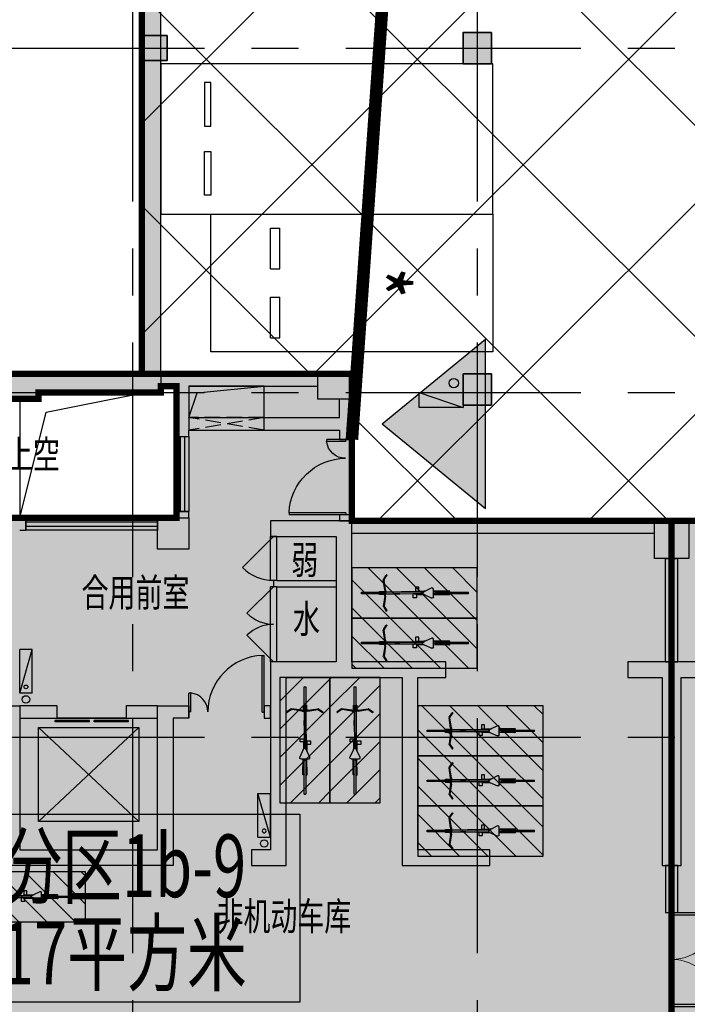
# Model space of a CAD drawing. Extents: x -1692915 to 672397, y -5082799 to -3654049.
# Drawn here: x -620680 to -610030, y -3822544 to -3806825 of the extents above; entities that cross this region are included whole.
import ezdxf
from ezdxf.enums import TextEntityAlignment as Align

# ---------------------------------------------------------------- set-up
doc = ezdxf.new("R2010")
doc.units = 0
doc.header["$LTSCALE"] = 1000
doc.header["$MEASUREMENT"] = 0
doc.linetypes.add('CENTER', pattern=[2, 1.25, -0.25, 0.25, -0.25])
doc.linetypes.add('DASH', pattern=[0.35, 0.25, -0.1])
doc.layers.get('0').update_dxf_attribs({"color": 252})
for name, color, linetype in [('COLUMN', 252, 'Continuous'), ('DOTE', 252, 'CENTER'), ('EQUIP_消火栓', 252, 'Continuous'), ('G_消火栓', 252, 'Continuous'), ('G_消防立管', 252, 'Continuous'), ('GROUND', 252, 'Continuous'), ('HOLE', 252, 'Continuous'), ('JZ-建筑-防火分区标注', 1, 'Continuous'), ('JZ-防火分区-01', 1, 'Continuous'), ('JZ-防火分区-02', 1, 'Continuous'), ('P_微型车位', 252, 'Continuous'), ('P_车位', 252, 'Continuous'), ('PUB_HATCH', 252, 'Continuous'), ('PUB_TEXT_1功能套型', 252, 'Continuous'), ('S-COL', 252, 'Continuous'), ('STAIR', 252, 'Continuous'), ('WALL', 252, 'Continuous'), ('WINDOW', 252, 'Continuous'), ('电动非机动车', 252, 'Continuous'), ('疏散出口', 252, 'Continuous'), ('疏散路径', 252, 'Continuous')]:
    doc.layers.add(name, color=color, linetype=linetype)
doc.styles.add('_TCH_DIM', font='SIMPLEX.shx', dxfattribs={"width": 0.65, "height": 3, "bigfont": 'GBCBIG.shx'})
doc.styles.add('黑体', font='simhei.ttf')

# ---------------------------------------------------------------- blocks, each defined once
blk = doc.blocks.new('-1Fzx')
at = {"layer": 'DOTE', "ltscale": 3}
for points in [[(22600, 228400), (22600, -18500)], [(28100, 228400), (28100, -18500)], [(-16000, 125100), (92300, 125100)], [(-16000, 119600), (92300, 119600)], [(-16000, 114100), (92300, 114100)]]:
    blk.add_lwpolyline(points, dxfattribs=at)
blk = doc.blocks.new('A$C309B0099')
at = {"layer": '疏散出口'}
blk.add_hatch(color=256, dxfattribs=at).paths.add_polyline_path([(0, 450), (550, 900), (550, 0)])
for p, q in [((0, 450), (550, 900)), ((550, 900), (550, 0)), ((0, 450), (550, 0))]:
    blk.add_line(p, q, dxfattribs=at)
blk = doc.blocks.new('A$C68655652')
at = {"layer": 'JZ-防火分区-01'}
h = blk.add_hatch(dxfattribs=at)
h.set_pattern_fill('ANSI37', color=2, scale=1500, style=0)
h.set_pattern_definition([(45, (656930.7, 5040902), (-1683.798, 1683.798), []), (135, (656930.7, 5040902), (-1683.798, -1683.798), [])])
h.paths.add_polyline_path([(119800, 188000), (107600, 188000), (107600, 193650), (100100, 193650), (100100, 188850), (100200, 188850), (100200, 175100), (99750, 175100), (99750, 175399), (94650, 175399), (94650, 175100), (94400, 175100), (94400, 174550), (89350, 174550), (89350, 174350), (88950, 174350), (88950, 174550), (85600, 174550), (85600, 175450), (69550, 175450), (69550, 175200), (69350, 175200), (69150, 175200), (69150, 175450), (53150, 175450), (53150, 174550), (49750, 174550), (49750, 174350), (49350, 174350), (49350, 175250), (48250, 175250), (48250, 175550), (43650, 175550), (43650, 170300), (38200, 170300), (38200, 134550), (41550, 134550), (41550, 132200), (46650, 132200), (51950, 132200), (51950, 134550), (72050, 134550), (72050, 123250), (105980, 123250), (105980, 137230), (110880, 137230), (110880, 137930), (112880, 137930), (112880, 138830), (120050, 138830), (120050, 149900), (119800, 149900)])
at = {"layer": 'JZ-建筑-防火分区标注', "color": 6}
blk.add_lwpolyline([(33221, 127516), (40721, 127516), (40721, 124516), (33221, 124516)], close=True, dxfattribs=at)
at = {"layer": 'JZ-防火分区-01', "color": 2, "const_width": 100}
blk.add_lwpolyline([(48250, 175550), (43650, 175550), (43650, 170300), (38200, 170300), (38200, 134550), (41550, 134550), (41550, 132200), (46650, 132200), (46650, 132200), (51950, 132200)], dxfattribs=at)
at = {"layer": 'JZ-防火分区-02', "color": 6, "const_width": 100}
for points in [[(46650, 132200), (41550, 132200), (41550, 134550), (33250, 134550), (33250, 131950), (31250, 131950), (31250, 131250), (26850, 131250), (26850, 131450), (26450, 131450), (26450, 131250), (25250, 131250), (25250, 121050), (26450, 121050), (26450, 120050), (26850, 120050), (26850, 120200), (30200, 120200), (30200, 121150), (46450, 121150), (46450, 120950), (46650, 120950), (46650, 132200)], [(46650, 132200), (46650, 120950), (46850, 120950), (46850, 121150), (63100, 121150), (63100, 120200), (66450, 120200), (66450, 120050), (66850, 120050), (66850, 122350), (72050, 122350), (72050, 134550), (51950, 134550), (51950, 132200), (46650, 132200)]]:
    blk.add_lwpolyline(points, dxfattribs=at)
blk.add_lwpolyline([(33550, 134250), (33550, 132000), (33950, 132000), (33950, 132250), (38750, 132250), (38750, 134350), (38500, 134350), (38500, 134250), (36550, 134250), (36550, 134150), (36050, 134150), (36050, 134250)], close=True, dxfattribs=at)
at = {"layer": '疏散路径', "linetype": 'DASH', "ltscale": 5, "const_width": 200}
blk.add_lwpolyline([(41550, 133500), (43350, 159200), (43350, 159200), (73200, 175450)], dxfattribs=at)
at = {"layer": '疏散出口', "xscale": -3, "yscale": 3, "zscale": 3, "rotation": 180}
blk.add_blockref('A$C309B0099', (42030, 135101), dxfattribs=at)
at = {"layer": 'JZ-建筑-防火分区标注', "color": 6, "style": '黑体', "width": 0.7}
for s, p in [('防火分区', (34062, 126194)), ('防火分区1b-9', (34062, 126194)), ('243.17平方米', (34093, 124801))]:
    blk.add_text(s, height=1000, dxfattribs=at).set_placement(p)
blk = doc.blocks.new('A$C05272BC7')
at = {"layer": 'JZ-防火分区-02'}
h = blk.add_hatch(dxfattribs=at)
h.set_pattern_fill('AR-CONC', color=253, scale=1000, style=0)
h.set_pattern_definition([(50, (656880.6, 5040767), (1821.8467, -159.39086), [190.5, -2095.5]), (355, (656880.6, 5040767), (-352.42826, 1910.5664), [152.4, -1676.4]), (100.451, (657032.4, 5040753.7), (1469.425, 1751.1669), [161.9, -1780.9]), (46.1842, (656880.6, 5041275), (2710.7904, -420.4233), [285.75, -3143.25]), (96.6356, (657106.5, 5041240), (2374.0423, 2474.2556), [242.85, -2671.35]), (351.184, (656880.6, 5041275), (2374.046, 2474.2512), [228.6, -2514.6]), (21, (657134.6, 5041148), (1516.1488, -1022.6552), [190.5, -2095.5]), (326, (657134.6, 5041148), (618.0203, 1841.87966), [152.4, -1676.4]), (71.4514, (657261, 5041062.8), (2134.1649, 819.2286), [161.9, -1780.9]), (37.5, (656880.6, 5040767), (30.88603, 845.55039), [0, -1656.08, 0, -1701.8, 0, -1682.75]), (7.5, (656880.6, 5040767), (668.19663, 1001.80575), [0, -970.28, 0, -1617.98, 0, -641.35]), (327.5, (656314.2, 5040767), (1355.90595, -57.28744), [0, -635, 0, -1981.2, 0, -2628.9]), (317.5, (656060.2, 5040767), (1481.2918, 254.2649), [0, -825.5, 0, -1315.72, 0, -1866.9])])
h.paths.add_polyline_path([(221810, 14415), (200150, 14415), (200150, 12615), (196510, 12615), (196510, 1015), (201810, 1015), (201810, -85), (202210, -85), (202210, 115), (205610, 115), (205610, 1015), (221610, 1015), (221610, 765), (221810, 765)])
h.paths.add_polyline_path([(221810, 14415), (235160, 14415), (235158, 13915), (235110, 13915), (235110, 11865), (235160, 11865), (235165, 10415), (238310, 10415), (238310, 1015), (222010, 1015), (222010, 765), (221810, 765)])
h.paths.add_polyline_path([(234910, 13915), (234910, 11865), (234510, 11865), (234510, 12115), (229710, 12115), (229710, 14215), (231910, 14215), (231910, 14015), (232410, 14015), (232410, 14215), (234760, 14215), (234760, 13915)], flags=16)
h.paths.add_polyline_path([(208710, 13915), (208710, 11865), (209110, 11865), (209110, 12115), (213910, 12115), (213910, 14215), (211710, 14215), (211710, 14015), (211210, 14015), (211210, 14215), (208860, 14215), (208860, 13915)], flags=16)
h.paths.add_polyline_path([(147775, 40265), (142725, 40265), (142725, 40365), (142275, 40365), (142275, 40265), (137225, 40265), (137225, 40365), (136775, 40365), (136775, 40265), (134210, 40265), (134210, 28735), (133110, 28735), (133110, 23035), (134210, 23035), (134210, 21935), (134610, 21935), (134610, 22135), (138010, 22135), (138010, 23035), (154010, 23035), (154010, 22785), (154210, 22785), (154210, 34085), (149110, 34085), (149110, 36435), (147775, 36435)])
h.paths.add_polyline_path([(154210, 34085), (159510, 34085), (159510, 39865), (159375, 39865), (159375, 40365), (159825, 40365), (159825, 40215), (164875, 40215), (164875, 40365), (165325, 40365), (165325, 40215), (170375, 40215), (170375, 40365), (170825, 40365), (170825, 40215), (175875, 40215), (175875, 40365), (176325, 40365), (176325, 40215), (181600, 40215), (181600, 23485), (179400, 23485), (174210, 23485), (174210, 21935), (173760, 21935), (173760, 22135), (170410, 22135), (170410, 23035), (154410, 23035), (154410, 22785), (154210, 22785)])
h.paths.add_polyline_path([(167310, 35935), (167310, 33885), (166910, 33885), (166910, 34135), (162110, 34135), (162110, 36235), (164310, 36235), (164310, 36035), (164810, 36035), (164810, 36235), (167160, 36235), (167160, 35935)], flags=16)
h.paths.add_polyline_path([(141110, 35935), (141110, 33885), (141510, 33885), (141510, 34135), (146310, 34135), (146310, 36235), (144110, 36235), (144110, 36035), (143610, 36035), (143610, 36235), (141260, 36235), (141260, 35935)], flags=16)
h.paths.add_polyline_path([(195620, 181625), (215670, 181625), (215670, 180725), (217570, 180725), (217570, 180025), (222470, 180025), (222470, 177425), (223570, 177425), (223570, 174025), (222470, 174025), (222470, 167075), (222070, 167075), (222070, 167275), (218710, 167275), (218710, 168225), (212320, 168225), (212320, 167325), (208420, 167325), (208420, 168225), (194560, 168225), (194560, 176775), (194560, 176925), (195520, 176925), (195620, 176925)])
h.paths.add_polyline_path([(116330, 49735), (116330, 45335), (115330, 45335), (115330, 45135), (114930, 45135), (114930, 45335), (111530, 45335), (111530, 46235), (95530, 46235), (95530, 45985), (95330, 45985), (95330, 57285), (100630, 57285), (100630, 59635), (108680, 59635), (108680, 59135), (108630, 59135), (108630, 57085), (108680, 57085), (108680, 55635), (114930, 55635), (114930, 55835), (115330, 55835), (115330, 55635), (116730, 55635), (116730, 49735)])
edge = h.paths.add_edge_path()
edge.add_line((73058, 59635), (90230, 59635))
edge.add_line((90230, 59635), (90230, 57285))
edge.add_line((90230, 57285), (95330, 57285))
edge.add_line((95330, 57285), (95330, 45985))
edge.add_line((95330, 45985), (95130, 45985))
edge.add_line((95130, 45985), (95130, 46235))
edge.add_line((95130, 46235), (79130, 46235))
edge.add_line((79130, 46235), (79130, 45335))
edge.add_line((79130, 45335), (75730, 45335))
edge.add_line((75730, 45335), (75730, 45135))
edge.add_line((75730, 45135), (75330, 45135))
edge.add_line((75330, 45135), (75330, 45335))
edge.add_line((75330, 45335), (70330, 45335))
edge.add_line((70330, 45335), (70330, 51465))
edge.add_line((70330, 51465), (70530, 51465))
edge.add_line((70530, 51465), (70530, 55849))
edge.add_arc((60600, 65215), 13650, 316.6749, 335.8711)
h.paths.add_polyline_path([(108430, 59435), (108430, 57085), (108030, 57085), (108030, 57335), (103230, 57335), (103230, 59435)], flags=16)
h.paths.add_polyline_path([(82230, 59435), (82230, 57085), (82630, 57085), (82630, 57335), (87430, 57335), (87430, 59435)], flags=16)
h.paths.add_polyline_path([(77200, 188515), (79400, 188515), (79400, 188315), (79900, 188315), (79900, 188515), (82250, 188515), (82250, 188215), (82400, 188215), (82400, 186165), (81800, 186165), (81800, 186115), (77500, 186115), (77500, 186365), (77200, 186365)], flags=16)
h.paths.add_polyline_path([(56200, 186165), (56800, 186165), (56800, 186115), (61100, 186115), (61100, 186365), (61400, 186365), (61400, 188515), (59200, 188515), (59200, 188315), (58700, 188315), (58700, 188515), (56350, 188515), (56350, 188215), (56200, 188215)], flags=16)
h.paths.add_polyline_path([(69300, 188715), (55900, 188715), (55900, 184715), (49700, 184715), (49700, 184915), (49300, 184915), (49300, 181215), (48200, 181215), (48200, 175115), (49300, 175115), (49300, 174215), (49700, 174215), (49700, 174415), (53100, 174415), (53100, 175315), (69100, 175315), (69100, 175065), (69300, 175065)], flags=17)
h.paths.add_polyline_path([(69300, 188715), (100150, 188715), (100150, 174965), (99700, 174965), (99700, 175264), (94600, 175264), (94600, 174965), (94350, 174965), (94350, 174415), (89300, 174415), (89300, 174215), (88900, 174215), (88900, 174415), (85550, 174415), (85550, 175315), (69500, 175315), (69500, 175065), (69300, 175065)], flags=17)
h.paths.add_polyline_path([(189600, 105075), (189600, 102975), (194400, 102975), (194400, 102725), (194800, 102725), (194800, 105075), (192300, 105075), (192300, 104775), (191800, 104775), (191800, 105075)], flags=16)
h.paths.add_polyline_path([(168600, 105075), (168600, 102725), (169000, 102725), (169000, 102975), (173800, 102975), (173800, 105075), (171600, 105075), (171600, 104775), (171100, 104775), (171100, 105075)], flags=16)
h.paths.add_polyline_path([(181700, 89275), (165050, 89275), (165050, 90975), (161900, 90975), (161900, 90775), (161500, 90775), (161500, 90975), (160300, 90975), (160300, 94675), (156100, 94675), (156100, 105815), (168600, 105815), (168600, 105275), (176600, 105275), (176600, 105175), (181700, 105175)])
h.paths.add_polyline_path([(181700, 89275), (198350, 89275), (198350, 90975), (201500, 90975), (201500, 90775), (201900, 90775), (201900, 96905), (202900, 96905), (202900, 103375), (198600, 103375), (198600, 105275), (187000, 105275), (187000, 105175), (181700, 105175)])
h.paths.add_polyline_path([(264680, 157545), (264680, 155495), (264980, 155495), (264980, 155295), (269880, 155295), (269880, 157545)], flags=16)
h.paths.add_polyline_path([(243680, 157545), (243680, 155295), (248580, 155295), (248580, 155495), (248880, 155495), (248880, 157545)], flags=16)
h.paths.add_polyline_path([(251530, 157845), (270180, 157845), (270180, 155945), (278080, 155945), (278080, 151345), (276980, 151345), (276980, 143345), (276580, 143345), (276580, 143545), (273180, 143545), (273180, 144445), (250180, 144445), (250180, 150145), (250480, 150145), (250480, 153145), (251530, 153145)])
h.paths.add_polyline_path([(251530, 157845), (243380, 157845), (243380, 155945), (240080, 155945), (240080, 158245), (231380, 158245), (231380, 147045), (235580, 147045), (235580, 143545), (236580, 143545), (236580, 143345), (236980, 143345), (236980, 143545), (240330, 143545), (240330, 144445), (250180, 144445), (250180, 150145), (250480, 150145), (250480, 153145), (251530, 153145)])
h.paths.add_polyline_path([(54500, 134215), (54500, 132115), (59300, 132115), (59300, 131865), (59700, 131865), (59700, 134215), (57200, 134215), (57200, 134015), (56700, 134015), (56700, 134215)], flags=16)
h.paths.add_polyline_path([(33500, 134115), (33500, 131865), (33900, 131865), (33900, 132115), (38700, 132115), (38700, 134215), (38450, 134215), (38450, 134115), (36500, 134115), (36500, 134015), (36000, 134015), (36000, 134115)], flags=16)
h.paths.add_polyline_path([(46600, 132065), (46600, 120815), (46800, 120815), (46800, 121015), (63050, 121015), (63050, 120065), (66400, 120065), (66400, 119915), (66800, 119915), (66800, 122215), (72000, 122215), (72000, 134415), (51900, 134415), (51900, 132065)], flags=17)
h.paths.add_polyline_path([(210170, 181325), (210170, 179275), (210470, 179275), (210470, 179025), (214770, 179025), (214770, 179075), (215370, 179075), (215370, 181325)], flags=16)
h.paths.add_polyline_path([(187770, 181425), (192970, 181425), (192970, 179275), (192670, 179275), (192670, 179025), (188370, 179025), (188370, 179075), (187770, 179075)], flags=16)
h.paths.add_polyline_path([(153150, 208875), (153350, 208875), (153350, 208975), (158350, 208975), (158350, 206725), (157750, 206725), (157750, 206675), (153450, 206675), (153450, 206925), (153150, 206925)], flags=16)
h.paths.add_polyline_path([(130750, 209075), (135950, 209075), (135950, 206925), (135650, 206925), (135650, 206675), (131350, 206675), (131350, 206725), (130750, 206725)], flags=16)
h.paths.add_polyline_path([(150650, 206925), (150550, 206925), (150550, 209275), (158650, 209275), (158650, 207375), (163650, 207375), (163650, 209675), (172850, 209675), (172850, 197065), (172750, 197065), (172750, 196275), (167550, 196275), (167550, 187765), (151500, 187765), (151500, 204525), (150650, 204525)])
h.paths.add_polyline_path([(123650, 209275), (138750, 209275), (138750, 206925), (150650, 206925), (150650, 204525), (151500, 204525), (151500, 187765), (131275, 187765), (131275, 195875), (127400, 195875), (127400, 194975), (124100, 194975), (124100, 194775), (123650, 194775), (123650, 200975), (122650, 200975), (122650, 204275), (123650, 204275)])
h.paths.add_polyline_path([(138130, 138495), (140630, 138495), (140630, 136145), (140230, 136145), (140230, 136395), (138130, 136395)], flags=16)
h.paths.add_polyline_path([(135430, 138495), (137630, 138495), (137630, 138395), (137930, 138395), (137930, 136395), (135430, 136395)], flags=16)
h.paths.add_polyline_path([(115530, 138495), (113030, 138495), (113030, 136145), (113430, 136145), (113430, 136395), (115530, 136395)], flags=16)
h.paths.add_polyline_path([(115730, 138395), (116030, 138395), (116030, 138495), (118230, 138495), (118230, 136395), (115730, 136395)], flags=16)
h.paths.add_polyline_path([(131230, 138695), (112830, 138695), (112830, 137795), (110830, 137795), (110830, 137095), (105930, 137095), (105930, 122165), (130030, 122165), (130030, 133995), (132930, 133995), (132930, 136245), (131230, 136245)], flags=17)
h.paths.add_polyline_path([(131230, 138695), (140830, 138695), (140830, 137795), (142630, 137795), (142630, 139545), (153450, 139545), (153450, 122165), (130030, 122165), (130030, 133995), (132930, 133995), (132930, 136245), (131230, 136245)], flags=17)
h.paths.add_polyline_path([(98450, 242665), (93250, 242665), (93250, 240715), (93550, 240715), (93550, 240465), (97850, 240465), (97850, 240515), (98450, 240515)], flags=16)
h.paths.add_polyline_path([(70850, 242665), (75950, 242665), (75950, 240715), (75750, 240715), (75750, 240465), (71450, 240465), (71450, 240515), (70850, 240515)], flags=16)
h.paths.add_polyline_path([(63750, 241165), (70550, 241167), (70550, 242965), (76250, 242965), (76250, 240765), (81250, 240765), (81250, 245965), (91700, 245965), (93350, 245015), (93350, 242965), (93150, 242965), (93150, 241565), (90750, 241565), (90750, 238315), (91620, 238315), (91620, 235365), (91620, 229665), (91500, 229665), (77800, 229665), (77800, 228765), (75500, 228765), (75500, 223765), (66675, 223765), (66675, 228765), (64150, 228765), (63750, 228765), (63750, 236065), (62950, 236065), (62950, 240365), (63750, 240365)])
h.paths.add_polyline_path([(93150, 242965), (98750, 242965), (98750, 241165), (105550, 241165), (105550, 234995), (106650, 234995), (106650, 227465), (105550, 227465), (105550, 221815), (100000, 221815), (100000, 216665), (88800, 216665), (88800, 221965), (75400, 221965), (75400, 223765), (75500, 223765), (75500, 228765), (77800, 228765), (77800, 229665), (91620, 229665), (91621, 235366), (91620, 238315), (90750, 238315), (90750, 241565), (93150, 241565)])
h.paths.add_polyline_path([(21200, 57365), (21000, 57365), (21000, 57615), (5000, 57615), (5000, 56715), (1600, 56715), (1600, 56515), (1200, 56515), (1200, 57515), (0, 57515), (0, 65215), (1200, 65215), (1200, 67215), (1600, 67215), (1600, 67015), (7800, 67015), (7800, 71115), (16100, 71117), (16100, 68665), (21200, 68665)])
h.paths.add_polyline_path([(21200, 57365), (21200, 68665), (26500, 68665), (26500, 71015), (47050, 71015), (47050, 70865), (47300, 70865), (47300, 70365), (47050, 70365), (47050, 65465), (47300, 65465), (47300, 64965), (47050, 64965), (47050, 56715), (41200, 56715), (41200, 56515), (40750, 56515), (40750, 56715), (37400, 56715), (37400, 57615), (21400, 57615), (21400, 57365)])
h.paths.add_polyline_path([(34300, 70815), (34300, 68465), (33900, 68465), (33900, 68715), (29100, 68715), (29100, 70815)], flags=16)
h.paths.add_polyline_path([(8100, 70815), (8100, 68465), (8500, 68465), (8500, 68715), (13300, 68715), (13300, 70815)], flags=16)
edge = h.paths.add_edge_path()
edge.add_line((46600, 132065), (41500, 132065))
edge.add_line((41500, 132065), (41500, 134415))
edge.add_line((41500, 134415), (33200, 134415))
edge.add_line((33200, 134415), (33200, 131815))
edge.add_line((33200, 131815), (31200, 131815))
edge.add_line((31200, 131815), (31200, 131115))
edge.add_line((31200, 131115), (26800, 131115))
edge.add_line((26800, 131115), (26800, 131315))
edge.add_line((26800, 131315), (26400, 131315))
edge.add_line((26400, 131315), (26400, 131115))
edge.add_line((26400, 131115), (25200, 131115))
edge.add_line((25200, 131115), (25200, 120915))
edge.add_line((25200, 120915), (26400, 120915))
edge.add_line((26400, 120915), (26400, 119915))
edge.add_line((26400, 119915), (26800, 119915))
edge.add_line((26800, 119915), (26800, 120065))
edge.add_line((26800, 120065), (30150, 120065))
edge.add_line((30150, 120065), (30150, 121015))
edge.add_line((30150, 121015), (46400, 121015))
edge.add_line((46400, 121015), (46400, 120815))
edge.add_line((46400, 120815), (46600, 120815))
edge.add_line((46600, 120815), (46600, 132065))
edge.add_line((195620, 181625), (195620, 197365))
edge.add_line((195620, 197365), (172850, 197365))
edge.add_line((172850, 197365), (172750, 197365))
edge.add_line((172750, 197365), (172750, 196275))
edge.add_line((172750, 196275), (167550, 196275))
edge.add_line((167550, 196275), (167550, 187765))
edge.add_line((167550, 187765), (170350, 187765))
edge.add_line((170350, 187765), (170350, 182465))
edge.add_line((170350, 182465), (177770, 182465))
edge.add_line((177770, 182465), (177770, 177465))
edge.add_line((177770, 177465), (175670, 177465))
edge.add_line((175670, 177465), (175670, 166235))
edge.add_line((175670, 166235), (180070, 166235))
edge.add_line((180070, 166235), (180070, 167325))
edge.add_line((180070, 167325), (184420, 167325))
edge.add_line((184420, 167325), (184420, 168225))
edge.add_line((184420, 168225), (190870, 168225))
edge.add_line((190870, 168225), (190870, 167325))
edge.add_line((190870, 167325), (194720, 167325))
edge.add_line((194720, 167325), (194720, 168225))
edge.add_line((194720, 168225), (194560, 168225))
edge.add_line((194560, 168225), (194560, 176925))
edge.add_line((194560, 176925), (195620, 176925))
edge.add_line((195620, 176925), (195620, 181625))
h.paths.add_polyline_path([(238110, 82455), (233010, 82455), (233010, 84805), (225050, 84805), (225050, 88165), (211200, 88165), (211200, 87665), (211450, 87665), (211450, 84565), (211200, 84565), (211200, 84065), (211450, 84065), (211450, 78165), (211200, 78165), (211200, 77665), (211450, 77665), (211450, 73165), (211200, 73165), (211200, 72665), (211450, 72665), (211450, 71405), (218110, 71405), (218110, 70305), (218510, 70305), (218510, 70505), (221860, 70505), (221860, 71405), (237910, 71405), (237910, 71155), (238110, 71155)])
h.paths.add_polyline_path([(230210, 84605), (230210, 82505), (225410, 82505), (225410, 82255), (225010, 82255), (225010, 84305), (225160, 84305), (225160, 84605), (227510, 84605), (227510, 84405), (228010, 84405), (228010, 84605)])
h.paths.add_polyline_path([(238110, 82455), (243410, 82455), (243410, 84805), (251460, 84805), (251460, 84305), (251410, 84305), (251410, 82255), (259410, 82255), (259410, 76305), (258110, 76305), (258110, 70305), (257660, 70305), (257660, 70505), (254310, 70505), (254310, 71405), (238310, 71405), (238310, 71155), (238110, 71155)])
h.paths.add_polyline_path([(250810, 82255), (250810, 82505), (246010, 82505), (246010, 84605), (248210, 84605), (248210, 84405), (248710, 84405), (248710, 84605), (251060, 84605), (251060, 84305), (251210, 84305), (251210, 82255)])
h = blk.add_hatch(color=253, dxfattribs=at)
h.paths.add_polyline_path([(246200, 30815), (200550, 30815), (200550, 28565), (192500, 28565), (192500, 23485), (192300, 23485), (192300, 12315), (196510, 12315), (196510, 12615), (200150, 12615), (200150, 14415), (221810, 14415), (235160, 14415), (235158, 13915), (235110, 13915), (235110, 11865), (235160, 11865), (235165, 10415), (238310, 10415), (238310, 1015), (238010, 1015), (238010, 115), (243160, 115), (243160, 10465), (241810, 10465), (241810, 14215), (246200, 14215)])
edge = h.paths.add_edge_path()
edge.add_arc((60600, 65215), 13650, 335.8711, 360)
edge.add_line((74250, 65215), (74250, 70765))
edge.add_line((74250, 70765), (77300, 70765))
edge.add_line((77300, 70765), (77300, 72915))
edge.add_line((77300, 72915), (126000, 72915))
edge.add_line((126000, 72915), (126000, 39865))
edge.add_line((126000, 39865), (119650, 39865))
edge.add_line((119650, 39865), (119650, 45335))
edge.add_line((119650, 45335), (116330, 45335))
edge.add_line((116330, 45335), (116330, 49735))
edge.add_line((116330, 49735), (116730, 49735))
edge.add_line((116730, 49735), (116730, 55635))
edge.add_line((116730, 55635), (115330, 55635))
edge.add_line((115330, 55635), (115330, 55835))
edge.add_line((115330, 55835), (114930, 55835))
edge.add_line((114930, 55835), (114930, 55635))
edge.add_line((114930, 55635), (108680, 55635))
edge.add_line((108680, 55635), (108680, 57085))
edge.add_line((108680, 57085), (108630, 57085))
edge.add_line((108630, 57085), (108630, 59135))
edge.add_line((108630, 59135), (108680, 59135))
edge.add_line((108680, 59135), (108680, 59635))
edge.add_line((108680, 59635), (100630, 59635))
edge.add_line((100630, 59635), (100630, 57285))
edge.add_line((100630, 57285), (90230, 57285))
edge.add_line((90230, 57285), (90230, 59635))
edge.add_line((90230, 59635), (73058, 59635))
h.paths.add_polyline_path([(126000, 122165), (126000, 105715), (156100, 105715), (156100, 105815), (168600, 105815), (168600, 105275), (176100, 105275), (176100, 122165)])
h.paths.add_polyline_path([(88900, 170065), (89025, 170065), (89025, 174215), (88900, 174215), (88900, 174415), (85550, 174415), (85550, 175315), (69500, 175315), (69500, 175065), (69300, 175065), (69100, 175065), (69100, 175315), (53100, 175315), (53100, 174415), (49700, 174415), (49700, 174215), (49300, 174215), (49300, 175115), (48200, 175115), (48200, 175415), (43600, 175415), (43600, 170165), (38150, 170165), (38150, 158965), (66225, 158965), (66225, 158665), (88900, 158665)])
h.paths.add_polyline_path([(222470, 167075), (222070, 167075), (222070, 167275), (218710, 167275), (218710, 168225), (212320, 168225), (212320, 167325), (208420, 167325), (208420, 168225), (194720, 168225), (194720, 167325), (190870, 167325), (190870, 168225), (184420, 168225), (184420, 167325), (180070, 167325), (180070, 166235), (175670, 166235), (175470, 166235), (175470, 159765), (176100, 159765), (176100, 154915), (217600, 154915), (217600, 158045), (222470, 158045), (222470, 158245)], flags=17)
edge = h.paths.add_edge_path()
edge.add_line((131275, 187865), (119750, 187865))
edge.add_line((119750, 187865), (119750, 171315))
edge.add_line((119750, 171315), (170700, 171315))
edge.add_line((170700, 171315), (170700, 169465))
edge.add_line((170700, 169465), (175670, 169465))
edge.add_line((175670, 169465), (175670, 177465))
edge.add_line((175670, 177465), (177770, 177465))
edge.add_line((177770, 177465), (177770, 182465))
edge.add_line((177770, 182465), (170350, 182465))
edge.add_line((170350, 182465), (170350, 187765))
edge.add_line((170350, 187765), (167550, 187765))
edge.add_line((167550, 187765), (167550, 187765))
edge.add_line((167550, 187765), (151500, 187765))
edge.add_line((151500, 187765), (131275, 187765))
edge.add_line((131275, 187765), (131275, 187865))
edge.add_line((268350, 132265), (268350, 144445))
edge.add_line((268350, 144445), (240330, 144445))
edge.add_line((240330, 144445), (240330, 143545))
edge.add_line((240330, 143545), (236980, 143545))
edge.add_line((236980, 143545), (236980, 143345))
edge.add_line((236980, 143345), (236580, 143345))
edge.add_line((236580, 143345), (236580, 143545))
edge.add_line((236580, 143545), (235580, 143545))
edge.add_line((235580, 143545), (235580, 147045))
edge.add_line((235580, 147045), (231380, 147045))
edge.add_line((231380, 147045), (231380, 158245))
edge.add_line((231380, 158245), (223300, 158245))
edge.add_line((223300, 158245), (223300, 148515))
edge.add_line((223300, 148515), (217700, 148515))
edge.add_line((217700, 148515), (217700, 132365))
edge.add_line((217700, 132365), (217800, 132365))
edge.add_line((217800, 132365), (217800, 132115))
edge.add_line((217800, 132115), (262850, 132115))
edge.add_line((262850, 132115), (262850, 132265))
edge.add_line((262850, 132265), (268350, 132265))
blk = doc.blocks.new('A-BSMT-CAR-FL03$0$CAR')
blk.add_lwpolyline([(-1250, 2207), (-1250, -3093), (1150, -3093), (1150, 2207)], close=True)
at = {"lineweight": -3}
for points in [[(-950, -2393), (-250, -2393), (-250, -2293), (-950, -2293)], [(850, -2393), (150, -2393), (150, -2293), (850, -2293)]]:
    blk.add_lwpolyline(points, close=True, dxfattribs=at)
blk = doc.blocks.new('A$C7FDA2C44')
at = {"layer": 'PUB_HATCH'}
for points in [[(202927, 4013922), (202477, 4013922), (202477, 4013422), (202927, 4013422)], [(197752, 4013872), (197352, 4013872), (197352, 4013472), (197752, 4013472)], [(202927, 4008472), (202477, 4008472), (202477, 4007972), (202927, 4007972)]]:
    blk.add_hatch(color=256, dxfattribs=at).paths.add_polyline_path(points)
at = {"layer": 'COLUMN'}
for p, q in [((202927, 4013922), (202477, 4013922)), ((202477, 4013922), (202477, 4013422)), ((202927, 4013422), (202927, 4013922)), ((197752, 4013872), (197352, 4013872)), ((197352, 4013872), (197352, 4013472)), ((197752, 4013472), (197752, 4013872)), ((197352, 4013472), (197752, 4013472)), ((202477, 4013422), (202927, 4013422)), ((202927, 4008472), (202477, 4008472)), ((202477, 4008472), (202477, 4007972)), ((202927, 4007972), (202927, 4008472)), ((202477, 4007972), (202927, 4007972))]:
    blk.add_line(p, q, dxfattribs=at)
at = {"layer": 'S-COL', "color": 1, "lineweight": 35}
for points in [[(202927, 4013922), (202477, 4013922), (202477, 4013422), (202927, 4013422)], [(197752, 4013872), (197352, 4013872), (197352, 4013472), (197752, 4013472)], [(202927, 4008472), (202477, 4008472), (202477, 4007972), (202927, 4007972)], [(202927, 4008472), (202477, 4008472), (202477, 4007972), (202927, 4007972)], [(202927, 4008472), (202477, 4008472), (202477, 4007972), (202927, 4007972)]]:
    blk.add_lwpolyline(points, close=True, dxfattribs=at)
blk = doc.blocks.new('车位微型-垂直')
at = {"color": 0, "linetype": 'ByBlock'}
for p, q in [((3400, 875), (3400, 225)), ((3550, 875), (3400, 875)), ((3550, 875), (3550, 225)), ((3550, 225), (3400, 225)), ((3550, -225), (3400, -225)), ((3400, -225), (3400, -875)), ((3550, -225), (3550, -875)), ((3550, -875), (3400, -875))]:
    blk.add_line(p, q, dxfattribs=at)
at = {"color": 0}
blk.add_lwpolyline([(4500, 1100), (4500, -1100), (0, -1100), (0, 1100)], close=True, dxfattribs=at)
at = {"color": 0, "style": '_TCH_DIM', "width": 0.8}
blk.add_text('*', height=1000, rotation=90, dxfattribs=at).set_placement((1854, 0, 0), align=Align.MIDDLE_CENTER)
blk = doc.blocks.new('P-消火栓-单栓薄型SG18D65Z-J(单栓)')
at = {"layer": 'G_消火栓'}
blk.add_hatch(color=256, dxfattribs=at).paths.add_polyline_path([(100, -100), (-600, 100), (-600, -100)])
for p, q in [((-600, 100), (-600, -100)), ((100, 100), (-600, 100)), ((100, -100), (-600, 100)), ((100, 100), (100, -100)), ((100, -100), (-600, -100))]:
    blk.add_line(p, q, dxfattribs=at)
blk.add_circle((0, 0), 30, dxfattribs=at)
blk = doc.blocks.new('A$C52E8337B')
h = blk.add_hatch()
h.set_pattern_fill('ANSI31', color=256, scale=200, style=0)
h.set_pattern_definition([(45, (178417.94, 3214353.96), (-224.506403, 224.506403), [])])
h.paths.add_polyline_path([(700, 2000), (-100, 2000), (-100, 0), (700, 0)])
for p, q in [((312, 1860), (288, 1860)), ((288, 1556), (288, 1860)), ((312, 1860), (312, 1552)), ((272, 1560), (268, 1552)), ((268, 1552), (271, 1300)), ((275, 1300), (272, 1560)), ((288, 1556), (272, 1560)), ((284, 1552), (283, 1552)), ((284, 1552), (284, 1552)), ((288, 1334), (288, 1556)), ((312, 1552), (327, 1556)), ((324, 1552), (312, 1552)), ((312, 1546), (312, 1552)), ((312, 1552), (312, 1552)), ((312, 1546), (312, 1332)), ((324, 1300), (327, 1556)), ((327, 1556), (331, 1548)), ((331, 1548), (328, 1300)), ((221, 1291), (220, 1273)), ((220, 1273), (271, 1170)), ((237, 1300), (221, 1291)), ((271, 1300), (237, 1300)), ((275, 1300), (271, 1300)), ((298, 1300), (275, 1300)), ((298, 1300), (298, 1332)), ((301, 1300), (298, 1300)), ((301, 1300), (301, 1329)), ((324, 1300), (301, 1300)), ((328, 1300), (324, 1300)), ((326, 1150), (381, 1274)), ((364, 1300), (328, 1300)), ((364, 1300), (379, 1291)), ((379, 1291), (381, 1274)), ((271, 1065), (271, 1170)), ((271, 1170), (272, 1169)), ((272, 1169), (272, 1148)), ((272, 1169), (277, 1160)), ((272, 1148), (277, 1156)), ((284, 1145), (272, 1148)), ((277, 1156), (277, 1160)), ((277, 1160), (279, 1155)), ((279, 1155), (277, 1156)), ((279, 1155), (284, 1144)), ((283, 1140), (283, 1141)), ((283, 1141), (284, 1141)), ((283, 1141), (284, 1018)), ((285, 544), (283, 1140)), ((286, 1140), (283, 1140)), ((284, 1141), (284, 1145)), ((284, 1144), (284, 1145)), ((284, 1144), (286, 1141)), ((284, 1141), (286, 1141)), ((286, 1141), (286, 1140)), ((286, 1140), (288, 1137)), ((288, 1137), (305, 1127)), ((305, 1127), (311, 1131)), ((311, 1131), (312, 1132)), ((311, 1028), (311, 1131)), ((312, 1132), (321, 1138)), ((312, 1028), (312, 1132)), ((321, 1138), (323, 1142)), ((323, 1142), (325, 1146)), ((323, 1142), (324, 1143)), ((324, 1028), (324, 1143)), ((324, 1143), (326, 1143)), ((325, 1146), (326, 1150)), ((326, 1143), (325, 1146)), ((326, 1150), (326, 1143)), ((205, 1065), (205, 1016)), ((271, 1065), (205, 1065)), ((205, 1016), (279, 1016)), ((271, 1017), (271, 1065)), ((284, 1017), (271, 1017)), ((271, 1016), (271, 1017)), ((279, 1016), (271, 1016)), ((279, 1016), (279, 1016)), ((282, 1016), (279, 1016)), ((284, 1017), (282, 1017)), ((282, 1016), (282, 1017)), ((282, 1016), (282, 1016)), ((282, 1016), (282, 1016)), ((284, 791), (282, 1016)), ((282, 1016), (282, 1016)), ((282, 1016), (282, 1009)), ((282, 1009), (285, 746)), ((284, 1017), (284, 1018)), ((284, 1017), (284, 1017)), ((284, 1017), (284, 791)), ((311, 1028), (312, 1028)), ((311, 1020), (311, 1028)), ((313, 1021), (311, 1020)), ((311, 999), (311, 1020)), ((311, 999), (322, 1007)), ((311, 979), (311, 999)), ((378, 979), (311, 979)), ((312, 765), (311, 979)), ((312, 1028), (324, 1028)), ((322, 1007), (313, 1021)), ((324, 1028), (378, 1028)), ((378, 1028), (378, 979)), ((284, 791), (285, 746)), ((285, 746), (285, 544)), ((312, 765), (312, 765)), ((312, 759), (312, 765)), ((312, 765), (312, 684)), ((312, 684), (312, 759)), ((312, 548), (312, 759)), ((314, 548), (312, 684)), ((12, 553), (14, 557)), ((12, 553), (13, 548)), ((84, 501), (13, 548)), ((14, 557), (20, 558)), ((87, 513), (20, 558)), ((84, 501), (92, 499)), ((87, 513), (95, 512)), ((251, 523), (92, 499)), ((251, 536), (95, 512)), ((251, 536), (274, 536)), ((251, 523), (274, 523)), ((286, 540), (274, 540)), ((274, 540), (274, 540)), ((274, 540), (286, 540)), ((274, 536), (274, 540)), ((274, 536), (287, 536)), ((274, 523), (287, 523)), ((274, 442), (274, 523)), ((285, 544), (285, 544)), ((286, 544), (285, 544)), ((286, 544), (286, 540)), ((286, 540), (286, 544)), ((288, 544), (286, 544)), ((286, 544), (286, 544)), ((287, 540), (286, 540)), ((286, 540), (286, 540)), ((288, 540), (287, 540)), ((287, 536), (287, 540)), ((287, 540), (287, 540)), ((287, 536), (288, 536)), ((287, 523), (288, 523)), ((287, 523), (287, 442)), ((288, 544), (288, 540)), ((288, 544), (288, 544)), ((288, 540), (288, 538)), ((288, 536), (288, 538)), ((312, 538), (288, 538)), ((288, 536), (312, 536)), ((288, 523), (301, 523)), ((288, 150), (288, 523)), ((312, 523), (301, 523)), ((314, 548), (312, 548)), ((312, 544), (312, 548)), ((312, 544), (312, 544)), ((312, 540), (312, 544)), ((313, 540), (312, 540)), ((312, 540), (312, 538)), ((312, 536), (312, 538)), ((313, 536), (312, 536)), ((313, 523), (312, 523)), ((312, 523), (312, 150)), ((313, 540), (314, 548)), ((313, 540), (313, 540)), ((325, 540), (313, 540)), ((313, 540), (313, 540)), ((313, 540), (325, 540)), ((313, 540), (313, 540)), ((313, 540), (313, 536)), ((325, 536), (313, 536)), ((325, 523), (313, 523)), ((313, 442), (313, 523)), ((325, 536), (325, 540)), ((325, 540), (325, 540)), ((350, 536), (325, 536)), ((350, 523), (325, 523)), ((325, 523), (325, 442)), ((350, 536), (506, 512)), ((350, 523), (509, 499)), ((515, 513), (506, 512)), ((517, 501), (509, 499)), ((515, 513), (582, 558)), ((517, 501), (588, 548)), ((587, 557), (582, 558)), ((589, 553), (587, 557)), ((589, 553), (588, 548)), ((287, 442), (274, 442)), ((325, 442), (313, 442)), ((312, 150), (288, 150))]:
    blk.add_line(p, q)
blk.add_lwpolyline([(700, 2000), (-100, 2000), (-100, 0), (700, 0)], close=True)
blk = doc.blocks.new('A$C3FA047B0')
at = {"layer": 'PUB_HATCH'}
for points in [[(13250, 14500), (8000, 14500), (8000, 11900), (6000, 11900), (6000, 11200), (1600, 11200), (1600, 11400), (1200, 11400), (1200, 11200), (0, 11200), (0, 1000), (300, 1000), (300, 1300), (300, 10900), (1200, 10900), (1200, 9300), (1450, 9300), (1450, 10900), (6000, 10900), (6000, 10000), (6250, 10000), (6250, 10900), (6300, 10900), (6300, 11600), (8050, 11600), (8050, 6650), (8700, 6650), (8700, 6900), (8300, 6900), (8300, 11700), (8900, 11700), (8900, 11950), (8300, 11950), (8300, 14200), (10800, 14200), (10800, 14100), (11300, 14100), (11300, 14200), (13250, 14200)], [(16300, 14500), (15750, 14500), (15750, 14100), (16300, 14100)], [(18525, 14500), (18075, 14500), (18075, 14000), (18525, 14000)], [(13700, 12200), (13200, 12200), (13200, 11700), (13700, 11700)], [(17800, 9900), (16300, 9900), (16300, 12150), (15000, 12150), (15000, 11900), (16050, 11900), (16050, 9900), (15000, 9900), (15000, 6900), (14700, 6900), (14700, 6650), (15250, 6650), (15250, 9650), (17100, 9650), (17100, 6650), (18500, 6650), (18500, 6900), (17350, 6900), (17350, 9650), (17800, 9650)], [(21675, 12150), (21125, 12150), (21125, 11550), (21675, 11550)], [(22100, 9900), (20700, 9900), (20700, 9650), (21250, 9650), (21250, 6650), (21550, 6650), (21550, 9650), (22100, 9650)], [(13450, 9000), (13700, 9000), (13700, 9200), (13200, 9200), (13200, 6900), (11000, 6900), (11000, 9200), (10800, 9200), (10800, 6650), (13450, 6650)]]:
    blk.add_hatch(color=256, dxfattribs=at).paths.add_polyline_path(points)
at = {"layer": 'COLUMN'}
for points in [[(8000, 14500), (13250, 14500), (13250, 14200), (11300, 14200), (11300, 14100), (10800, 14100)], [(17350, 9650), (17800, 9650), (17800, 9900), (16300, 9900), (16300, 12150), (15000, 12150), (15000, 11900), (16050, 11900), (16050, 9900), (15000, 9900), (15000, 6900), (14700, 6900), (14700, 6650), (15250, 6650), (15250, 9650), (17100, 9650), (17100, 6650), (18500, 6650), (18500, 6900), (17350, 6900), (17350, 9650)], [(13200, 6900), (13200, 9200), (13700, 9200), (13700, 9000), (13450, 9000), (13450, 6650), (10800, 6650), (10800, 9200), (11000, 9200), (11000, 6900), (13200, 6900)]]:
    blk.add_lwpolyline(points, dxfattribs=at)
for points in [[(15750, 14500), (15750, 14100), (16300, 14100), (16300, 14500)], [(18075, 14000), (18525, 14000), (18525, 14500), (18075, 14500)], [(13200, 12200), (13700, 12200), (13700, 11700), (13200, 11700)], [(21675, 11550), (21125, 11550), (21125, 12150), (21675, 12150)], [(22100, 9650), (22100, 9900), (20700, 9900), (20700, 9650), (21250, 9650), (21250, 6650), (21550, 6650), (21550, 9650)]]:
    blk.add_lwpolyline(points, close=True, dxfattribs=at)
blk = doc.blocks.new('$TwtSys$00000434')
at = {"layer": 'G_消火栓'}
for p, q in [((-0.5, 0.5), (-0.5, -0.5)), ((-0.5, -0.5), (0.5, 0.5)), ((0.5, 0.5), (-0.5, 0.5)), ((0.5, -0.5), (0.5, 0.5)), ((-0.5, -0.5), (0.5, -0.5))]:
    blk.add_line(p, q, dxfattribs=at)
blk.add_solid([(0.5, -0.5), (0.5, 0.5), (-0.5, -0.5)], dxfattribs=at)
blk = doc.blocks.new('A$C61AA0491')
at = {"layer": 'G_消防立管', "linetype": 'Continuous'}
blk.add_circle((43275, 123850), 75, dxfattribs=at)
at = {"layer": 'EQUIP_消火栓', "xscale": -700, "yscale": 240, "zscale": 700, "rotation": 180}
blk.add_blockref('$TwtSys$00000434', (43075, 123580), dxfattribs=at)
blk = doc.blocks.new('$TCHSYS$WIN2D')
for p, q in [((-0.5, 0.5), (0.5, 0.5)), ((-0.5, 0.5), (-0.5, -0.5)), ((0.5, 0.5), (0.5, -0.5)), ((0.5, 0.1667), (-0.5, 0.1667)), ((0.5, -0.1667), (-0.5, -0.1667)), ((-0.5, -0.5), (0.5, -0.5))]:
    blk.add_line(p, q)
blk = doc.blocks.new('$DORLIB2D$00000127')
at = {"color": 0}
for points in [[(-0.533, 0.795), (-0.533, 0.69)], [(-0.033, 0.795), (-0.533, 0.795)], [(-0.033, 0.795), (-0.033, 0.69)], [(0.533, 0.795), (0.033, 0.795)], [(0.033, 0.795), (0.033, 0.69)], [(0.533, 0.795), (0.533, 0.69)], [(-0.033, 0.69), (-0.533, 0.69)], [(0.533, 0.69), (0.033, 0.69)], [(0.5, 0.5), (-0.5, 0.5)]]:
    blk.add_lwpolyline(points, dxfattribs=at)
blk = doc.blocks.new('$DorLib2D$00000114')
at = {"color": 0}
blk.add_line((0.5, 0), (-0.207, 0.707), dxfattribs=at)
blk.add_arc((0.5, 0), 1, 135, 180, dxfattribs=at)
blk = doc.blocks.new('$DorLib2D$00000116')
at = {"color": 0}
for p, q in [((-0.5, 0), (-0.146, 0.354)), ((0.5, 0), (0.146, 0.354))]:
    blk.add_line(p, q, dxfattribs=at)
for centre, start, end in [((-0.5, 0), 0, 45), ((0.5, 0), 135, 180)]:
    blk.add_arc(centre, 0.5, start, end, dxfattribs=at)
blk = doc.blocks.new('$DorLib2D$00000225')
at = {"color": 0}
for p, q in [((0.475, -0.001), (0.475, 0.752)), ((0.475, 0.752), (0.5, 0.752)), ((0.5, -0.001), (0.5, 0.752)), ((-0.5, 0), (-0.5, 0.252)), ((-0.475, 0.252), (-0.5, 0.252)), ((-0.475, 0), (-0.475, 0.252)), ((-0.475, 0), (-0.5, 0)), ((0.475, -0.001), (0.5, -0.001))]:
    blk.add_line(p, q, dxfattribs=at)
for centre, radius, start, end in [((0.505, -0.002), 0.755, 92.2493, 179.7238), ((-0.501, 0.003), 0.251, 359.7899, 84.0974)]:
    blk.add_arc(centre, radius, start, end, dxfattribs=at)
blk = doc.blocks.new('$DorLib2D$00000002')
for p, q in [((-0.5, 0), (-0.5, 0.4875)), ((-0.475, 0.4875), (-0.5, 0.4875)), ((-0.475, 0), (-0.475, 0.4875)), ((0.475, 0), (0.475, 0.4875)), ((0.475, 0.4875), (0.5, 0.4875)), ((0.5, 0), (0.5, 0.4875)), ((-0.5, 0), (-0.475, 0)), ((0.5, 0), (0.475, 0))]:
    blk.add_line(p, q)
at = {"lineweight": 13}
for centre, start, end in [((-0.4875, 0), 0, 88.53072), ((0.4875, 0), 91.46928, 180)]:
    blk.add_arc(centre, 0.4875, start, end, dxfattribs=at)
blk = doc.blocks.new('A$C111066C6')
at = {"layer": 'PUB_HATCH'}
blk.add_hatch(color=256, dxfattribs=at).paths.add_polyline_path([(51785.4, 155309.4), (51785.4, 178509.4), (51485.4, 178509.4), (51485.4, 155309.4)])
at = {"layer": 'COLUMN'}
blk.add_lwpolyline([(56610.4, 154809.4), (57060.4, 154809.4), (57060.4, 155309.4), (56610.4, 155309.4)], close=True, dxfattribs=at)
at = {"layer": 'G_消防立管'}
for centre in [(49635.4, 150109.4), (53435.4, 147809.4)]:
    blk.add_circle(centre, 60, dxfattribs=at)
at = {"layer": 'GROUND'}
blk.add_line((49535.4, 154909.4), (49535.4, 153009.4), dxfattribs=at)
for points in [[(49535.4, 153009.4), (49959.7, 154695.4), (52035.4, 155109.4)], [(52235.4, 154609.4), (52365.2, 155004.3), (53435.4, 155109.4)]]:
    blk.add_lwpolyline(points, dxfattribs=at)
blk.add_lwpolyline([(52235.4, 155109.4), (52235.4, 154609.4), (53435.4, 154609.4), (53435.4, 155109.4)], close=True, dxfattribs=at)
at = {"layer": 'HOLE', "linetype": 'DASH'}
for p, q in [((53435.4, 154609.4), (52235.4, 154409.4)), ((53435.4, 154409.4), (52235.4, 154609.4))]:
    blk.add_line(p, q, dxfattribs=at)
blk.add_lwpolyline([(52235.4, 154609.4), (52235.4, 154409.4), (53435.4, 154409.4), (53435.4, 154609.4)], close=True, dxfattribs=at)
at = {"layer": 'STAIR'}
for p, q in [((49835.4, 148159.4), (49835.4, 149659.4)), ((49835.4, 149659.4), (51435.4, 149659.4)), ((49835.4, 148159.4), (51435.4, 149659.4)), ((49835.4, 149659.4), (51435.4, 148159.4)), ((51435.4, 149659.4), (51435.4, 148159.4)), ((51435.4, 148159.4), (49835.4, 148159.4))]:
    blk.add_line(p, q, dxfattribs=at)
at = {"layer": 'WALL'}
for p, q in [((51485.4, 155309.4), (51485.4, 178509.4)), ((51785.4, 155309.4), (51785.4, 178509.4)), ((51485.4, 155309.4), (51785.4, 155309.4)), ((51785.4, 155309.4), (52135.4, 155309.4)), ((51785.4, 155309.4), (51785.4, 155109.4)), ((52135.4, 155309.4), (54285.4, 155309.4)), ((54285.4, 155309.4), (54285.4, 155109.4)), ((51785.4, 155109.4), (52035.4, 155109.4)), ((52035.4, 155109.4), (52035.4, 154509.4)), ((52235.4, 155109.4), (52235.4, 154609.4)), ((52235.4, 155109.4), (54285.4, 155109.4)), ((54635.4, 154609.4), (54635.4, 154909.4)), ((54635.4, 154909.4), (54835.4, 154909.4)), ((54835.4, 154509.4), (54835.4, 154909.4)), ((52235.4, 154609.4), (54635.4, 154609.4)), ((52035.4, 154509.4), (52035.4, 154309.4)), ((52235.4, 154309.4), (52235.4, 154409.4)), ((52235.4, 154409.4), (54635.4, 154409.4)), ((54635.4, 154409.4), (54635.4, 154259.4)), ((54835.4, 154259.4), (54835.4, 154509.4)), ((52035.4, 154309.4), (52235.4, 154309.4)), ((54635.4, 154259.4), (54835.4, 154259.4)), ((52235.4, 153109.4), (52035.4, 153109.4)), ((52035.4, 153109.4), (52035.4, 153009.4)), ((52235.4, 153009.4), (52235.4, 153109.4)), ((49635.4, 153009.4), (49435.4, 153009.4)), ((49635.4, 152809.4), (49635.4, 153009.4)), ((51735.4, 152809.4), (51735.4, 153009.4)), ((52035.4, 153009.4), (52235.4, 153009.4)), ((54835.4, 153059.4), (54635.4, 153059.4)), ((54635.4, 153059.4), (54635.4, 152959.4)), ((54635.4, 152959.4), (54835.4, 152959.4)), ((54835.4, 152959.4), (54835.4, 153059.4)), ((59660.4, 152959.4), (54835.4, 152959.4)), ((54835.4, 152759.4), (54835.4, 152959.4)), ((59660.4, 152759.4), (59660.4, 152959.4)), ((49535.4, 152809.4), (49635.4, 152809.4)), ((53635.2, 152709.4), (53535.2, 152709.4)), ((59660.4, 152759.4), (54835.4, 152759.4)), ((59835.4, 150709.4), (59835.4, 152359.4)), ((59835.4, 152359.4), (60035.4, 152359.4)), ((60035.4, 150709.4), (60035.4, 152359.4)), ((53585.4, 152009.4), (53535.2, 152009.4)), ((53635.2, 152009.4), (53535.2, 152009.4)), ((53585.4, 152009.4), (53585.4, 151909.4)), ((53635.2, 152009.4), (54585.4, 152009.4)), ((54585.4, 152009.4), (54585.4, 151909.4)), ((53585.4, 151909.4), (53535.2, 151909.4)), ((53635.2, 151909.4), (53535.2, 151909.4)), ((53635.2, 151909.4), (54585.4, 151909.4)), ((53635.2, 150709.4), (53535.2, 150709.4)), ((59835.4, 150709.4), (60035.4, 150709.4)), ((50135.4, 150009.4), (49535.4, 150009.4)), ((49535.4, 150009.4), (49535.4, 149809.4)), ((50135.4, 149809.4), (50135.4, 150009.4)), ((51735.4, 150009.4), (51235.4, 150009.4)), ((51235.4, 150009.4), (51235.4, 149809.4)), ((51735.4, 149809.4), (51735.4, 150009.4)), ((52235.4, 149809.4), (52235.4, 150009.4)), ((53535.4, 150009.4), (53435.4, 150009.4)), ((53435.4, 150009.4), (53435.4, 149809.4)), ((53535.4, 149809.4), (53535.4, 150009.4)), ((49535.4, 149809.4), (50135.4, 149809.4)), ((51235.4, 149809.4), (51735.4, 149809.4)), ((53435.4, 149809.4), (53535.4, 149809.4)), ((59835.4, 147459.4), (59835.4, 146709.4)), ((60035.4, 147459.4), (59835.4, 147459.4)), ((60035.4, 146709.4), (60035.4, 147459.4)), ((59835.4, 146709.4), (60035.4, 146709.4))]:
    blk.add_line(p, q, dxfattribs=at)
at = {"layer": 'WINDOW'}
for p, q in [((53535.2, 152009.4), (53535.2, 152709.4)), ((53635.2, 152009.4), (53635.2, 152709.4)), ((53535.2, 150709.4), (53535.2, 151909.4)), ((53635.2, 150709.4), (53635.2, 151909.4)), ((50135.4, 149809.4), (51235.4, 149809.4))]:
    blk.add_line(p, q, dxfattribs=at)
at = {"layer": 'COLUMN'}
for name, p in [('A$C7FDA2C44', (-145866.4, -3853162.6)), ('A$C3FA047B0', (38535.4, 140809.4))]:
    blk.add_blockref(name, p, dxfattribs=at)
at = {"layer": 'EQUIP_消火栓'}
blk.add_blockref('A$C61AA0491', (13185.4, 31309.4), dxfattribs=at)
at = {"layer": 'G_消火栓', "rotation": 270}
blk.add_blockref('P-消火栓-单栓薄型SG18D65Z-J(单栓)', (49635.4, 150309.4), dxfattribs=at)
at = {"layer": 'G_消火栓', "xscale": -1, "rotation": 90}
blk.add_blockref('P-消火栓-单栓薄型SG18D65Z-J(单栓)', (53435.4, 148009.4), dxfattribs=at)
at = {"layer": 'P_微型车位', "rotation": 179.9999999985071}
blk.add_blockref('车位微型-垂直', (57085.4, 156759.4), dxfattribs=at)
at = {"layer": 'P_车位', "extrusion": (0, 0, -1), "xscale": -1, "zscale": -1, "rotation": 90}
blk.add_blockref('A-BSMT-CAR-FL03$0$CAR', (-54878.5, 159009.4), dxfattribs=at)
at = {"layer": 'WINDOW'}
for name, p, xscale, yscale, zscale, rotation in [('$TCHSYS$WIN2D', (52135.4, 153709.4), 1200, -200, 1200, 270), ('$DorLib2D$00000225', (54735.4, 153659.4), -1200, 1200, -1200, 90), ('$TCHSYS$WIN2D', (50685.4, 152909.4), -2100, 200, -2100, 2.320037082093625e-11), ('$DorLib2D$00000114', (53585.2, 152359.4), 700, 700, 700, 90), ('$DorLib2D$00000116', (53585.2, 151309.4), 1200, 1200, 1200, 90), ('$DorLib2D$00000225', (52835.4, 149909.4), 1200, 1200, 1200, 4.104680991311904e-11), ('$DORLIB2D$00000127', (50685.4, 149909.4), 1100, -200, 1100, 2.425493313203974e-11), ('$DorLib2D$00000002', (59935.4, 145959.4), 1500, -1500, 1500, 90.00000000015416)]:
    blk.add_blockref(name, p, dxfattribs=dict(at, xscale=xscale, yscale=yscale, zscale=zscale, rotation=rotation))
at = {"layer": '电动非机动车'}
for p, rotation in [((54835.4, 152109.4), 270), ((54835.4, 151309.4), 270), ((54385.4, 150459.4), 180), ((55185.4, 150459.4), 180), ((55885.4, 149909.4), 270), ((55885.4, 149109.4), 270), ((55885.4, 148309.4), 270), ((48585.4, 147259.4), 270)]:
    blk.add_blockref('A$C52E8337B', p, dxfattribs=dict(at, rotation=rotation))
at = {"layer": 'PUB_TEXT_1功能套型', "style": '黑体', "width": 0.7}
for s, p in [('采光井上空', (48028, 153796.5)), ('弱', (53868.9, 152113.6)), ('合用前室', (50522.3, 151590.8)), ('水', (53895.2, 151170.4)), ('非机动车库', (52675.3, 146422.1))]:
    blk.add_text(s, height=450, dxfattribs=at).set_placement(p)

msp = doc.modelspace()

# ---------------------------------------------------------------- block references
at = {"layer": 'DOTE'}
msp.add_blockref('-1Fzx', (-641480.4, -3932377.1), dxfattribs=at)
at = {"layer": 'JZ-防火分区-01'}
msp.add_blockref('A$C68655652', (-656930.7, -3947027), dxfattribs=at)
at = {"layer": 'JZ-防火分区-02'}
msp.add_blockref('A$C05272BC7', (-656880.6, -3946892.1), dxfattribs=at)
at = {"layer": 'WALL'}
msp.add_blockref('A$C111066C6', (-670215.8, -3967786.5), dxfattribs=at)

doc.saveas('drawing.dxf')
